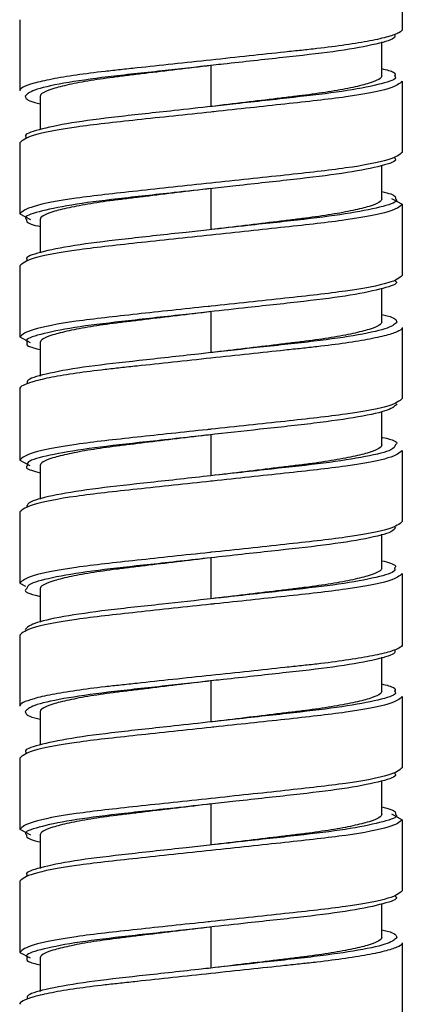
# Model space of a CAD drawing. Units: millimetres. Extents: x -130 to 130, y -270 to 1013.
# Drawn here: x -7 to 7, y -128 to -92 of the extents above; entities that cross this region are included whole.
import ezdxf

# ---------------------------------------------------------------- set-up
doc = ezdxf.new("R2010")
doc.units = ezdxf.units.MM

msp = doc.modelspace()

# ---------------------------------------------------------------- linework, layer by layer
at = {"color": 7, "linetype": 'Continuous', "lineweight": 25}
for p, q in [((7, -89.687), (7, -92.287)), ((-7, -91.937), (-7, -94.537)), ((6.25, -93.987), (6.25, -92.75)), ((0, -93.612), (0, -95.112)), ((7, -94.187), (7, -96.787)), ((-6.25, -94.737), (-6.25, -95.954)), ((-7, -96.437), (-7, -99.037)), ((6.25, -98.487), (6.25, -97.257)), ((0, -98.112), (0, -99.612)), ((6.602, -98.479), (7, -98.687)), ((7, -98.687), (7, -101.287)), ((-7, -99.037), (-6.602, -99.246)), ((-6.25, -99.237), (-6.25, -100.467)), ((-7, -100.937), (-7, -103.537)), ((6.25, -102.987), (6.25, -101.771)), ((0, -102.612), (0, -104.112)), ((7, -103.187), (7, -105.787)), ((-7, -103.537), (-6.619, -103.737)), ((-6.25, -103.737), (-6.25, -104.974)), ((-7, -105.437), (-7, -108.037)), ((6.25, -107.487), (6.25, -106.259)), ((0, -107.112), (0, -108.612)), ((7, -107.687), (7, -110.287)), ((-7, -108.037), (-6.623, -108.235)), ((-6.25, -108.237), (-6.25, -109.473)), ((-7, -109.937), (-7, -112.537)), ((6.25, -111.987), (6.25, -110.752)), ((0, -111.612), (0, -113.112)), ((7, -112.187), (7, -114.787)), ((-7, -112.537), (-6.783, -112.651)), ((-6.25, -112.737), (-6.25, -113.965)), ((-7, -114.437), (-7, -117.037)), ((6.25, -116.487), (6.25, -115.25)), ((0, -116.112), (0, -117.612)), ((7, -116.687), (7, -119.287)), ((-6.25, -117.237), (-6.25, -118.454)), ((-7, -118.937), (-7, -121.537)), ((6.25, -120.987), (6.25, -119.757)), ((0, -120.612), (0, -122.112)), ((6.602, -120.979), (7, -121.187)), ((7, -121.187), (7, -123.787)), ((-7, -121.537), (-6.602, -121.746)), ((-6.25, -121.737), (-6.25, -122.967)), ((-7, -123.437), (-7, -126.037)), ((6.25, -125.487), (6.25, -124.271)), ((0, -125.112), (0, -126.612)), ((7, -125.687), (7, -128.287)), ((-7, -126.037), (-6.619, -126.237)), ((-6.25, -126.237), (-6.25, -127.474))]:
    msp.add_line(p, q, dxfattribs=at)
for points, knots in [([(7, -92.287), (7, -92.328), (6.959, -92.372), (6.785, -92.464), (6.652, -92.513), (6.297, -92.612), (6.075, -92.662), (5.554, -92.762), (5.254, -92.812), (4.6, -92.907), (4.245, -92.953), (3.69, -93.017), (3.502, -93.037), (3.114, -93.079), (2.912, -93.1), (2.289, -93.167), (1.848, -93.214), (0.938, -93.312), (0.469, -93.362), (0, -93.412)], [0, 0, 0, 0, 0.125, 0.125, 0.25, 0.25, 0.375, 0.375, 0.5, 0.5, 0.625, 0.625, 0.6875, 0.6875, 0.75, 0.75, 0.875, 0.875, 1, 1, 1, 1]), ([(6.718, -92.486), (6.726, -92.529), (6.749, -92.646), (5.979, -92.862), (4.567, -93.11), (2.651, -93.32), (1.075, -93.494), (0.215, -93.588), (0.096, -93.602)], [0, 0, 0, 0, 0.124787, 0.3375312, 0.5502754, 0.7544739, 0.9658017, 1, 1, 1, 1]), ([(0, -93.612), (-0.419, -93.662), (-0.837, -93.713), (-1.65, -93.81), (-2.043, -93.857), (-2.6, -93.924), (-2.78, -93.946), (-3.127, -93.988), (-3.294, -94.008), (-3.79, -94.072), (-4.107, -94.117), (-4.691, -94.212), (-4.959, -94.262), (-5.424, -94.362), (-5.623, -94.413), (-5.939, -94.512), (-6.058, -94.56), (-6.213, -94.653), (-6.25, -94.697), (-6.25, -94.737)], [0, 0, 0, 0, 0.125, 0.125, 0.25, 0.25, 0.3125, 0.3125, 0.375, 0.375, 0.5, 0.5, 0.625, 0.625, 0.75, 0.75, 0.875, 0.875, 1, 1, 1, 1]), ([(6.25, -93.724), (6.423, -93.769), (6.783, -93.863), (6.74, -93.946), (6.718, -93.989)], [0, 0, 0, 0, 0.479759, 1, 1, 1, 1]), ([(6.25, -93.987), (6.25, -94.028), (6.213, -94.072), (6.058, -94.164), (5.939, -94.213), (5.623, -94.312), (5.424, -94.362), (4.959, -94.462), (4.691, -94.512), (4.107, -94.607), (3.79, -94.653), (3.294, -94.717), (3.127, -94.737), (2.78, -94.779), (2.6, -94.8), (2.043, -94.867), (1.65, -94.914), (0.837, -95.012), (0.419, -95.062), (0, -95.112)], [0, 0, 0, 0, 0.125, 0.125, 0.25, 0.25, 0.375, 0.375, 0.5, 0.5, 0.625, 0.625, 0.6875, 0.6875, 0.75, 0.75, 0.875, 0.875, 1, 1, 1, 1]), ([(-6.8, -94.737), (-6.777, -94.81), (-6.75, -94.898), (-6.319, -94.994), (-6.25, -95.009)], [0, 0, 0, 0, 0.838984, 1, 1, 1, 1]), ([(0.108, -95.301), (0.072, -95.305), (-0.865, -95.405), (-2.76, -95.607), (-5.066, -95.859), (-6.686, -96.166), (-6.896, -96.348), (-7, -96.437)], [0, 0, 0, 0, 0.009981, 0.25999, 0.502089, 0.754323, 1, 1, 1, 1]), ([(0.054, -95.106), (-0.418, -95.159), (-1.625, -95.292), (-3.457, -95.487), (-5.214, -95.711), (-6.359, -95.964), (-6.868, -96.136), (-6.762, -96.225), (-6.744, -96.24)], [0, 0, 0, 0, 0.131665, 0.336223, 0.54078, 0.752238, 0.959045, 1, 1, 1, 1]), ([(7, -96.787), (6.896, -96.877), (6.686, -97.059), (5.066, -97.365), (2.761, -97.618), (0.898, -97.816), (-0.006, -97.913), (-0.009, -97.913)], [0, 0, 0, 0, 0.247939, 0.502495, 0.746823, 0.999134, 1, 1, 1, 1]), ([(6.717, -96.985), (6.738, -97.014), (6.813, -97.116), (6.184, -97.311), (4.901, -97.562), (3.06, -97.777), (1.363, -97.962), (0.339, -98.075), (0.054, -98.106)], [0, 0, 0, 0, 0.082856, 0.29341, 0.506326, 0.710774, 0.919476, 1, 1, 1, 1]), ([(0, -98.112), (-0.419, -98.162), (-0.837, -98.213), (-1.65, -98.31), (-2.043, -98.357), (-2.6, -98.424), (-2.78, -98.446), (-3.127, -98.488), (-3.294, -98.508), (-3.79, -98.572), (-4.107, -98.617), (-4.691, -98.712), (-4.959, -98.762), (-5.424, -98.862), (-5.623, -98.913), (-5.939, -99.012), (-6.058, -99.06), (-6.213, -99.153), (-6.25, -99.197), (-6.25, -99.237)], [0, 0, 0, 0, 0.125, 0.125, 0.25, 0.25, 0.3125, 0.3125, 0.375, 0.375, 0.5, 0.5, 0.625, 0.625, 0.75, 0.75, 0.875, 0.875, 1, 1, 1, 1]), ([(6.25, -98.223), (6.372, -98.252), (6.764, -98.347), (6.755, -98.431), (6.748, -98.489)], [0, 0, 0, 0, 0.309646, 1, 1, 1, 1]), ([(6.25, -98.487), (6.25, -98.528), (6.213, -98.572), (6.058, -98.664), (5.939, -98.713), (5.623, -98.812), (5.424, -98.862), (4.959, -98.962), (4.691, -99.012), (4.107, -99.107), (3.79, -99.153), (3.294, -99.217), (3.127, -99.237), (2.78, -99.279), (2.6, -99.3), (2.043, -99.367), (1.65, -99.414), (0.837, -99.512), (0.419, -99.562), (0, -99.612)], [0, 0, 0, 0, 0.125, 0.125, 0.25, 0.25, 0.375, 0.375, 0.5, 0.5, 0.625, 0.625, 0.6875, 0.6875, 0.75, 0.75, 0.875, 0.875, 1, 1, 1, 1]), ([(-6.748, -99.236), (-6.755, -99.294), (-6.764, -99.378), (-6.372, -99.473), (-6.25, -99.502)], [0, 0, 0, 0, 0.690354, 1, 1, 1, 1]), ([(-0.054, -99.618), (-0.339, -99.65), (-1.363, -99.763), (-3.06, -99.947), (-4.901, -100.162), (-6.184, -100.413), (-6.813, -100.608), (-6.738, -100.711), (-6.717, -100.74)], [0, 0, 0, 0, 0.080524, 0.289226, 0.493674, 0.70659, 0.917144, 1, 1, 1, 1]), ([(0.009, -99.811), (0.006, -99.812), (-0.898, -99.908), (-2.761, -100.107), (-5.066, -100.359), (-6.686, -100.666), (-6.896, -100.848), (-7, -100.937)], [0, 0, 0, 0, 0.0008661, 0.2531774, 0.4975054, 0.7520614, 1, 1, 1, 1]), ([(7, -101.287), (6.896, -101.377), (6.686, -101.559), (5.066, -101.865), (2.76, -102.118), (0.865, -102.32), (-0.072, -102.42), (-0.108, -102.424)], [0, 0, 0, 0, 0.245677, 0.497911, 0.74001, 0.990019, 1, 1, 1, 1]), ([(6.744, -101.485), (6.762, -101.499), (6.868, -101.588), (6.359, -101.761), (5.214, -102.013), (3.457, -102.237), (1.625, -102.432), (0.418, -102.566), (-0.054, -102.618)], [0, 0, 0, 0, 0.040955, 0.247762, 0.45922, 0.663777, 0.868335, 1, 1, 1, 1]), ([(0, -102.612), (-0.419, -102.662), (-0.837, -102.713), (-1.65, -102.81), (-2.043, -102.857), (-2.6, -102.924), (-2.78, -102.946), (-3.127, -102.988), (-3.294, -103.008), (-3.79, -103.072), (-4.107, -103.117), (-4.691, -103.212), (-4.959, -103.262), (-5.424, -103.362), (-5.623, -103.413), (-5.939, -103.512), (-6.058, -103.56), (-6.213, -103.653), (-6.25, -103.697), (-6.25, -103.737)], [0, 0, 0, 0, 0.125, 0.125, 0.25, 0.25, 0.3125, 0.3125, 0.375, 0.375, 0.5, 0.5, 0.625, 0.625, 0.75, 0.75, 0.875, 0.875, 1, 1, 1, 1]), ([(6.25, -102.715), (6.319, -102.731), (6.75, -102.827), (6.777, -102.914), (6.8, -102.987)], [0, 0, 0, 0, 0.161016, 1, 1, 1, 1]), ([(6.25, -102.987), (6.25, -103.028), (6.213, -103.072), (6.058, -103.164), (5.939, -103.213), (5.623, -103.312), (5.424, -103.362), (4.959, -103.462), (4.691, -103.512), (4.107, -103.607), (3.79, -103.653), (3.294, -103.717), (3.127, -103.737), (2.78, -103.779), (2.6, -103.8), (2.043, -103.867), (1.65, -103.914), (0.837, -104.012), (0.419, -104.062), (0, -104.112)], [0, 0, 0, 0, 0.125, 0.125, 0.25, 0.25, 0.375, 0.375, 0.5, 0.5, 0.625, 0.625, 0.6875, 0.6875, 0.75, 0.75, 0.875, 0.875, 1, 1, 1, 1]), ([(-6.718, -103.736), (-6.74, -103.779), (-6.783, -103.862), (-6.423, -103.955), (-6.25, -104)], [0, 0, 0, 0, 0.5202408, 1, 1, 1, 1]), ([(0, -104.312), (-0.469, -104.362), (-0.938, -104.413), (-1.848, -104.51), (-2.289, -104.557), (-2.912, -104.624), (-3.114, -104.646), (-3.502, -104.688), (-3.69, -104.708), (-4.245, -104.772), (-4.6, -104.817), (-5.254, -104.912), (-5.554, -104.962), (-6.075, -105.062), (-6.297, -105.113), (-6.652, -105.212), (-6.785, -105.26), (-6.959, -105.353), (-7, -105.397), (-7, -105.437)], [0, 0, 0, 0, 0.125, 0.125, 0.25, 0.25, 0.3125, 0.3125, 0.375, 0.375, 0.5, 0.5, 0.625, 0.625, 0.75, 0.75, 0.875, 0.875, 1, 1, 1, 1]), ([(-0.096, -104.123), (-0.215, -104.136), (-1.075, -104.231), (-2.651, -104.405), (-4.567, -104.615), (-5.979, -104.862), (-6.749, -105.078), (-6.726, -105.195), (-6.718, -105.239)], [0, 0, 0, 0, 0.034198, 0.245526, 0.449725, 0.662469, 0.875213, 1, 1, 1, 1]), ([(7, -105.787), (6.896, -105.877), (6.686, -106.059), (5.066, -106.365), (2.76, -106.618), (0.852, -106.821), (-0.097, -106.923), (-0.146, -106.928)], [0, 0, 0, 0, 0.244816, 0.496166, 0.737417, 0.98655, 1, 1, 1, 1]), ([(6.8, -105.987), (6.731, -106.061), (6.59, -106.211), (5.483, -106.463), (3.845, -106.697), (1.904, -106.9), (0.541, -107.052), (-0.096, -107.123)], [0, 0, 0, 0, 0.20402, 0.414923, 0.621186, 0.823246, 1, 1, 1, 1]), ([(0, -107.112), (-0.419, -107.162), (-0.837, -107.213), (-1.65, -107.31), (-2.043, -107.357), (-2.6, -107.424), (-2.78, -107.446), (-3.127, -107.488), (-3.294, -107.508), (-3.79, -107.572), (-4.107, -107.617), (-4.691, -107.712), (-4.959, -107.762), (-5.424, -107.862), (-5.623, -107.913), (-5.939, -108.012), (-6.058, -108.06), (-6.213, -108.153), (-6.25, -108.197), (-6.25, -108.237)], [0, 0, 0, 0, 0.125, 0.125, 0.25, 0.25, 0.3125, 0.3125, 0.375, 0.375, 0.5, 0.5, 0.625, 0.625, 0.75, 0.75, 0.875, 0.875, 1, 1, 1, 1]), ([(6.25, -107.204), (6.263, -107.207), (6.669, -107.291), (6.862, -107.386), (6.761, -107.475), (6.744, -107.49)], [0, 0, 0, 0, 0.0276636, 0.839274, 1, 1, 1, 1]), ([(6.25, -107.487), (6.25, -107.528), (6.213, -107.572), (6.058, -107.664), (5.939, -107.713), (5.623, -107.812), (5.424, -107.862), (4.959, -107.962), (4.691, -108.012), (4.107, -108.107), (3.79, -108.153), (3.294, -108.217), (3.127, -108.237), (2.78, -108.279), (2.6, -108.3), (2.043, -108.367), (1.65, -108.414), (0.837, -108.512), (0.419, -108.562), (0, -108.612)], [0, 0, 0, 0, 0.125, 0.125, 0.25, 0.25, 0.375, 0.375, 0.5, 0.5, 0.625, 0.625, 0.6875, 0.6875, 0.75, 0.75, 0.875, 0.875, 1, 1, 1, 1]), ([(-6.717, -108.235), (-6.742, -108.264), (-6.817, -108.349), (-6.476, -108.444), (-6.25, -108.507)], [0, 0, 0, 0, 0.33779, 1, 1, 1, 1]), ([(0, -108.612), (-0.752, -108.696), (-2.225, -108.859), (-4.215, -109.07), (-5.744, -109.312), (-6.677, -109.547), (-6.726, -109.68), (-6.748, -109.739)], [0, 0, 0, 0, 0.210747, 0.413029, 0.622373, 0.834066, 1, 1, 1, 1]), ([(0.059, -108.806), (0.039, -108.808), (-0.882, -108.907), (-2.761, -109.107), (-5.066, -109.359), (-6.686, -109.666), (-6.896, -109.848), (-7, -109.937)], [0, 0, 0, 0, 0.0054408, 0.2565968, 0.4998061, 0.7531966, 1, 1, 1, 1]), ([(7, -110.287), (6.896, -110.377), (6.686, -110.559), (5.066, -110.865), (2.761, -111.118), (0.882, -111.318), (-0.039, -111.416), (-0.059, -111.419)], [0, 0, 0, 0, 0.246803, 0.500194, 0.743403, 0.994559, 1, 1, 1, 1]), ([(6.748, -110.486), (6.726, -110.544), (6.677, -110.677), (5.744, -110.913), (4.215, -111.154), (2.225, -111.365), (0.752, -111.529), (0, -111.612)], [0, 0, 0, 0, 0.165934, 0.377627, 0.586971, 0.789253, 1, 1, 1, 1]), ([(0, -111.612), (-0.419, -111.662), (-0.837, -111.713), (-1.65, -111.81), (-2.043, -111.857), (-2.6, -111.924), (-2.78, -111.946), (-3.127, -111.988), (-3.294, -112.008), (-3.79, -112.072), (-4.107, -112.117), (-4.691, -112.212), (-4.959, -112.262), (-5.424, -112.362), (-5.623, -112.413), (-5.939, -112.512), (-6.058, -112.56), (-6.213, -112.653), (-6.25, -112.697), (-6.25, -112.737)], [0, 0, 0, 0, 0.125, 0.125, 0.25, 0.25, 0.3125, 0.3125, 0.375, 0.375, 0.5, 0.5, 0.625, 0.625, 0.75, 0.75, 0.875, 0.875, 1, 1, 1, 1]), ([(6.25, -111.717), (6.476, -111.78), (6.817, -111.875), (6.742, -111.961), (6.717, -111.99)], [0, 0, 0, 0, 0.66221, 1, 1, 1, 1]), ([(6.25, -111.987), (6.25, -112.028), (6.213, -112.072), (6.058, -112.164), (5.939, -112.213), (5.623, -112.312), (5.424, -112.362), (4.959, -112.462), (4.691, -112.512), (4.107, -112.607), (3.79, -112.653), (3.294, -112.717), (3.127, -112.737), (2.78, -112.779), (2.6, -112.8), (2.043, -112.867), (1.65, -112.914), (0.837, -113.012), (0.419, -113.062), (0, -113.112)], [0, 0, 0, 0, 0.125, 0.125, 0.25, 0.25, 0.375, 0.375, 0.5, 0.5, 0.625, 0.625, 0.6875, 0.6875, 0.75, 0.75, 0.875, 0.875, 1, 1, 1, 1]), ([(-6.744, -112.735), (-6.761, -112.749), (-6.862, -112.838), (-6.669, -112.934), (-6.263, -113.018), (-6.25, -113.021)], [0, 0, 0, 0, 0.160726, 0.972336, 1, 1, 1, 1]), ([(0.146, -113.297), (0.097, -113.302), (-0.852, -113.404), (-2.76, -113.607), (-5.066, -113.859), (-6.686, -114.166), (-6.896, -114.348), (-7, -114.437)], [0, 0, 0, 0, 0.0134497, 0.2625833, 0.503834, 0.7551841, 1, 1, 1, 1]), ([(0.096, -113.102), (-0.541, -113.172), (-1.904, -113.324), (-3.845, -113.527), (-5.483, -113.761), (-6.59, -114.013), (-6.731, -114.163), (-6.8, -114.237)], [0, 0, 0, 0, 0.176754, 0.378814, 0.585077, 0.79598, 1, 1, 1, 1]), ([(7, -114.787), (7, -114.828), (6.959, -114.872), (6.785, -114.964), (6.652, -115.013), (6.297, -115.112), (6.075, -115.162), (5.554, -115.262), (5.254, -115.312), (4.6, -115.407), (4.245, -115.453), (3.69, -115.517), (3.502, -115.537), (3.114, -115.579), (2.912, -115.6), (2.289, -115.667), (1.848, -115.714), (0.938, -115.812), (0.469, -115.862), (0, -115.912)], [0, 0, 0, 0, 0.125, 0.125, 0.25, 0.25, 0.375, 0.375, 0.5, 0.5, 0.625, 0.625, 0.6875, 0.6875, 0.75, 0.75, 0.875, 0.875, 1, 1, 1, 1]), ([(6.718, -114.986), (6.726, -115.029), (6.749, -115.146), (5.979, -115.362), (4.567, -115.61), (2.651, -115.82), (1.075, -115.994), (0.215, -116.088), (0.096, -116.102)], [0, 0, 0, 0, 0.124787, 0.337531, 0.550275, 0.754474, 0.965802, 1, 1, 1, 1]), ([(0, -116.112), (-0.419, -116.162), (-0.837, -116.213), (-1.65, -116.31), (-2.043, -116.357), (-2.6, -116.424), (-2.78, -116.446), (-3.127, -116.488), (-3.294, -116.508), (-3.79, -116.572), (-4.107, -116.617), (-4.691, -116.712), (-4.959, -116.762), (-5.424, -116.862), (-5.623, -116.913), (-5.939, -117.012), (-6.058, -117.06), (-6.213, -117.153), (-6.25, -117.197), (-6.25, -117.237)], [0, 0, 0, 0, 0.125, 0.125, 0.25, 0.25, 0.3125, 0.3125, 0.375, 0.375, 0.5, 0.5, 0.625, 0.625, 0.75, 0.75, 0.875, 0.875, 1, 1, 1, 1]), ([(6.25, -116.224), (6.423, -116.269), (6.783, -116.363), (6.74, -116.446), (6.718, -116.489)], [0, 0, 0, 0, 0.4797592, 1, 1, 1, 1]), ([(6.25, -116.487), (6.25, -116.528), (6.213, -116.572), (6.058, -116.664), (5.939, -116.713), (5.623, -116.812), (5.424, -116.862), (4.959, -116.962), (4.691, -117.012), (4.107, -117.107), (3.79, -117.153), (3.294, -117.217), (3.127, -117.237), (2.78, -117.279), (2.6, -117.3), (2.043, -117.367), (1.65, -117.414), (0.837, -117.512), (0.419, -117.562), (0, -117.612)], [0, 0, 0, 0, 0.125, 0.125, 0.25, 0.25, 0.375, 0.375, 0.5, 0.5, 0.625, 0.625, 0.6875, 0.6875, 0.75, 0.75, 0.875, 0.875, 1, 1, 1, 1]), ([(-6.8, -117.237), (-6.777, -117.31), (-6.75, -117.398), (-6.319, -117.494), (-6.25, -117.509)], [0, 0, 0, 0, 0.838984, 1, 1, 1, 1]), ([(0.054, -117.606), (-0.418, -117.659), (-1.625, -117.792), (-3.457, -117.987), (-5.214, -118.211), (-6.359, -118.464), (-6.868, -118.636), (-6.762, -118.725), (-6.744, -118.74)], [0, 0, 0, 0, 0.131665, 0.336223, 0.54078, 0.752238, 0.959045, 1, 1, 1, 1]), ([(0.108, -117.801), (0.072, -117.805), (-0.865, -117.905), (-2.76, -118.107), (-5.066, -118.359), (-6.686, -118.666), (-6.896, -118.848), (-7, -118.937)], [0, 0, 0, 0, 0.009981, 0.25999, 0.502089, 0.754323, 1, 1, 1, 1]), ([(7, -119.287), (6.896, -119.377), (6.686, -119.559), (5.066, -119.865), (2.761, -120.118), (0.898, -120.316), (-0.006, -120.413), (-0.009, -120.413)], [0, 0, 0, 0, 0.247939, 0.502495, 0.746823, 0.999134, 1, 1, 1, 1]), ([(6.717, -119.485), (6.738, -119.514), (6.813, -119.616), (6.184, -119.811), (4.901, -120.062), (3.06, -120.277), (1.363, -120.462), (0.339, -120.575), (0.054, -120.606)], [0, 0, 0, 0, 0.082856, 0.29341, 0.506326, 0.710774, 0.919476, 1, 1, 1, 1]), ([(0, -120.612), (-0.419, -120.662), (-0.837, -120.713), (-1.65, -120.81), (-2.043, -120.857), (-2.6, -120.924), (-2.78, -120.946), (-3.127, -120.988), (-3.294, -121.008), (-3.79, -121.072), (-4.107, -121.117), (-4.691, -121.212), (-4.959, -121.262), (-5.424, -121.362), (-5.623, -121.413), (-5.939, -121.512), (-6.058, -121.56), (-6.213, -121.653), (-6.25, -121.697), (-6.25, -121.737)], [0, 0, 0, 0, 0.125, 0.125, 0.25, 0.25, 0.3125, 0.3125, 0.375, 0.375, 0.5, 0.5, 0.625, 0.625, 0.75, 0.75, 0.875, 0.875, 1, 1, 1, 1]), ([(6.25, -120.723), (6.372, -120.752), (6.764, -120.847), (6.755, -120.931), (6.748, -120.989)], [0, 0, 0, 0, 0.309646, 1, 1, 1, 1]), ([(6.25, -120.987), (6.25, -121.028), (6.213, -121.072), (6.058, -121.164), (5.939, -121.213), (5.623, -121.312), (5.424, -121.362), (4.959, -121.462), (4.691, -121.512), (4.107, -121.607), (3.79, -121.653), (3.294, -121.717), (3.127, -121.737), (2.78, -121.779), (2.6, -121.8), (2.043, -121.867), (1.65, -121.914), (0.837, -122.012), (0.419, -122.062), (0, -122.112)], [0, 0, 0, 0, 0.125, 0.125, 0.25, 0.25, 0.375, 0.375, 0.5, 0.5, 0.625, 0.625, 0.6875, 0.6875, 0.75, 0.75, 0.875, 0.875, 1, 1, 1, 1]), ([(-6.748, -121.736), (-6.755, -121.794), (-6.764, -121.878), (-6.372, -121.973), (-6.25, -122.002)], [0, 0, 0, 0, 0.690354, 1, 1, 1, 1]), ([(0.009, -122.311), (0.006, -122.312), (-0.898, -122.408), (-2.761, -122.607), (-5.066, -122.859), (-6.686, -123.166), (-6.896, -123.348), (-7, -123.437)], [0, 0, 0, 0, 0.000866, 0.253177, 0.497505, 0.752061, 1, 1, 1, 1]), ([(-0.054, -122.118), (-0.339, -122.15), (-1.363, -122.263), (-3.06, -122.447), (-4.901, -122.662), (-6.184, -122.913), (-6.813, -123.108), (-6.738, -123.211), (-6.717, -123.24)], [0, 0, 0, 0, 0.080524, 0.289226, 0.493674, 0.70659, 0.917144, 1, 1, 1, 1]), ([(7, -123.787), (6.896, -123.877), (6.686, -124.059), (5.066, -124.365), (2.76, -124.618), (0.865, -124.82), (-0.072, -124.92), (-0.108, -124.924)], [0, 0, 0, 0, 0.245677, 0.497911, 0.74001, 0.990019, 1, 1, 1, 1]), ([(6.744, -123.985), (6.762, -123.999), (6.868, -124.088), (6.359, -124.261), (5.214, -124.513), (3.457, -124.737), (1.625, -124.932), (0.418, -125.066), (-0.054, -125.118)], [0, 0, 0, 0, 0.040955, 0.247762, 0.45922, 0.663777, 0.868335, 1, 1, 1, 1]), ([(0, -125.112), (-0.419, -125.162), (-0.837, -125.213), (-1.65, -125.31), (-2.043, -125.357), (-2.6, -125.424), (-2.78, -125.446), (-3.127, -125.488), (-3.294, -125.508), (-3.79, -125.572), (-4.107, -125.617), (-4.691, -125.712), (-4.959, -125.762), (-5.424, -125.862), (-5.623, -125.913), (-5.939, -126.012), (-6.058, -126.06), (-6.213, -126.153), (-6.25, -126.197), (-6.25, -126.237)], [0, 0, 0, 0, 0.125, 0.125, 0.25, 0.25, 0.3125, 0.3125, 0.375, 0.375, 0.5, 0.5, 0.625, 0.625, 0.75, 0.75, 0.875, 0.875, 1, 1, 1, 1]), ([(6.25, -125.215), (6.319, -125.231), (6.75, -125.327), (6.777, -125.414), (6.8, -125.487)], [0, 0, 0, 0, 0.161016, 1, 1, 1, 1]), ([(6.25, -125.487), (6.25, -125.528), (6.213, -125.572), (6.058, -125.664), (5.939, -125.713), (5.623, -125.812), (5.424, -125.862), (4.959, -125.962), (4.691, -126.012), (4.107, -126.107), (3.79, -126.153), (3.294, -126.217), (3.127, -126.237), (2.78, -126.279), (2.6, -126.3), (2.043, -126.367), (1.65, -126.414), (0.837, -126.512), (0.419, -126.562), (0, -126.612)], [0, 0, 0, 0, 0.125, 0.125, 0.25, 0.25, 0.375, 0.375, 0.5, 0.5, 0.625, 0.625, 0.6875, 0.6875, 0.75, 0.75, 0.875, 0.875, 1, 1, 1, 1]), ([(-6.718, -126.236), (-6.74, -126.279), (-6.783, -126.362), (-6.423, -126.455), (-6.25, -126.5)], [0, 0, 0, 0, 0.520241, 1, 1, 1, 1]), ([(-0.096, -126.623), (-0.215, -126.636), (-1.075, -126.731), (-2.651, -126.905), (-4.567, -127.115), (-5.979, -127.362), (-6.749, -127.578), (-6.726, -127.695), (-6.718, -127.739)], [0, 0, 0, 0, 0.034198, 0.245526, 0.449725, 0.662469, 0.875213, 1, 1, 1, 1]), ([(0, -126.812), (-0.469, -126.862), (-0.938, -126.913), (-1.848, -127.01), (-2.289, -127.057), (-2.912, -127.124), (-3.114, -127.146), (-3.502, -127.188), (-3.69, -127.208), (-4.245, -127.272), (-4.6, -127.317), (-5.254, -127.412), (-5.554, -127.462), (-6.075, -127.562), (-6.297, -127.613), (-6.652, -127.712), (-6.785, -127.76), (-6.959, -127.853), (-7, -127.897), (-7, -127.937)], [0, 0, 0, 0, 0.125, 0.125, 0.25, 0.25, 0.3125, 0.3125, 0.375, 0.375, 0.5, 0.5, 0.625, 0.625, 0.75, 0.75, 0.875, 0.875, 1, 1, 1, 1])]:
    msp.add_open_spline(points, degree=3, knots=knots, dxfattribs=at)
at = {"color": 8, "linetype": 'Continuous', "lineweight": 25}
for points, knots in [([(0, -93.412), (-0.469, -93.462), (-0.938, -93.513), (-1.848, -93.61), (-2.289, -93.657), (-2.912, -93.724), (-3.114, -93.746), (-3.502, -93.788), (-3.69, -93.808), (-4.245, -93.872), (-4.6, -93.917), (-5.254, -94.012), (-5.554, -94.062), (-6.075, -94.162), (-6.297, -94.213), (-6.652, -94.312), (-6.785, -94.36), (-6.959, -94.453), (-7, -94.497), (-7, -94.537)], [0, 0, 0, 0, 0.125, 0.125, 0.25, 0.25, 0.3125, 0.3125, 0.375, 0.375, 0.5, 0.5, 0.625, 0.625, 0.75, 0.75, 0.875, 0.875, 1, 1, 1, 1]), ([(0.096, -93.602), (-0.541, -93.672), (-1.904, -93.824), (-3.845, -94.027), (-5.483, -94.261), (-6.59, -94.513), (-6.731, -94.663), (-6.8, -94.737)], [0, 0, 0, 0, 0.176754, 0.378814, 0.585077, 0.79598, 1, 1, 1, 1]), ([(6.718, -93.989), (6.738, -94.016), (6.811, -94.118), (6.183, -94.311), (4.901, -94.562), (3.06, -94.777), (1.363, -94.962), (0.339, -95.075), (0.054, -95.106)], [0, 0, 0, 0, 0.079417, 0.29076, 0.504475, 0.70969, 0.919174, 1, 1, 1, 1]), ([(7, -94.187), (6.896, -94.277), (6.686, -94.459), (5.069, -94.765), (2.782, -95.015), (0.997, -95.206), (0.108, -95.301)], [0, 0, 0, 0, 0.2506807, 0.508052, 0.7550821, 1, 1, 1, 1]), ([(-0.009, -97.913), (-0.932, -98.012), (-2.753, -98.206), (-5.069, -98.46), (-6.686, -98.766), (-6.896, -98.948), (-7, -99.037)], [0, 0, 0, 0, 0.251881, 0.496633, 0.751631, 1, 1, 1, 1]), ([(0.054, -98.106), (-0.418, -98.159), (-1.625, -98.292), (-3.457, -98.487), (-5.215, -98.711), (-6.358, -98.964), (-6.867, -99.135), (-6.764, -99.222), (-6.748, -99.236)], [0, 0, 0, 0, 0.132159, 0.337485, 0.542811, 0.755063, 0.962646, 1, 1, 1, 1]), ([(6.748, -98.489), (6.764, -98.502), (6.867, -98.59), (6.358, -98.761), (5.215, -99.013), (3.457, -99.237), (1.625, -99.432), (0.418, -99.566), (-0.054, -99.618)], [0, 0, 0, 0, 0.037354, 0.244937, 0.457189, 0.662515, 0.867841, 1, 1, 1, 1]), ([(7, -98.687), (6.896, -98.777), (6.686, -98.959), (5.069, -99.265), (2.753, -99.518), (0.932, -99.713), (0.009, -99.811)], [0, 0, 0, 0, 0.248369, 0.503367, 0.748119, 1, 1, 1, 1]), ([(-0.108, -102.424), (-0.997, -102.519), (-2.782, -102.709), (-5.069, -102.96), (-6.686, -103.266), (-6.896, -103.448), (-7, -103.537)], [0, 0, 0, 0, 0.244918, 0.491948, 0.749319, 1, 1, 1, 1]), ([(-0.054, -102.618), (-0.339, -102.65), (-1.363, -102.763), (-3.06, -102.947), (-4.901, -103.162), (-6.183, -103.413), (-6.811, -103.607), (-6.738, -103.708), (-6.718, -103.736)], [0, 0, 0, 0, 0.080826, 0.29031, 0.495525, 0.70924, 0.920583, 1, 1, 1, 1]), ([(6.8, -102.987), (6.731, -103.061), (6.59, -103.211), (5.483, -103.463), (3.845, -103.697), (1.904, -103.9), (0.541, -104.052), (-0.096, -104.123)], [0, 0, 0, 0, 0.20402, 0.414923, 0.621186, 0.823246, 1, 1, 1, 1]), ([(7, -103.187), (7, -103.228), (6.959, -103.272), (6.785, -103.364), (6.652, -103.413), (6.297, -103.512), (6.075, -103.562), (5.554, -103.662), (5.254, -103.712), (4.6, -103.807), (4.245, -103.853), (3.69, -103.917), (3.502, -103.937), (3.114, -103.979), (2.912, -104), (2.289, -104.067), (1.848, -104.114), (0.938, -104.212), (0.469, -104.262), (0, -104.312)], [0, 0, 0, 0, 0.125, 0.125, 0.25, 0.25, 0.375, 0.375, 0.5, 0.5, 0.625, 0.625, 0.6875, 0.6875, 0.75, 0.75, 0.875, 0.875, 1, 1, 1, 1]), ([(-0.146, -106.928), (-1.022, -107.021), (-2.794, -107.211), (-5.069, -107.46), (-6.686, -107.766), (-6.896, -107.948), (-7, -108.037)], [0, 0, 0, 0, 0.242199, 0.490118, 0.748417, 1, 1, 1, 1]), ([(-0.096, -107.123), (-0.215, -107.136), (-1.075, -107.231), (-2.651, -107.405), (-4.567, -107.615), (-5.978, -107.862), (-6.746, -108.077), (-6.724, -108.193), (-6.717, -108.235)], [0, 0, 0, 0, 0.034327, 0.2464502, 0.4514171, 0.664962, 0.8785069, 1, 1, 1, 1]), ([(6.744, -107.49), (6.722, -107.547), (6.672, -107.679), (5.744, -107.913), (4.215, -108.154), (2.225, -108.365), (0.752, -108.529), (0, -108.612)], [0, 0, 0, 0, 0.162792, 0.375283, 0.585415, 0.788459, 1, 1, 1, 1]), ([(7, -107.687), (6.896, -107.777), (6.686, -107.959), (5.069, -108.265), (2.768, -108.517), (0.965, -108.709), (0.059, -108.806)], [0, 0, 0, 0, 0.249519, 0.505697, 0.751582, 1, 1, 1, 1]), ([(-0.059, -111.419), (-0.965, -111.515), (-2.768, -111.708), (-5.069, -111.96), (-6.686, -112.266), (-6.896, -112.448), (-7, -112.537)], [0, 0, 0, 0, 0.248418, 0.494303, 0.750481, 1, 1, 1, 1]), ([(0, -111.612), (-0.752, -111.696), (-2.225, -111.859), (-4.215, -112.07), (-5.744, -112.312), (-6.672, -112.546), (-6.722, -112.677), (-6.744, -112.735)], [0, 0, 0, 0, 0.211541, 0.414585, 0.624717, 0.837208, 1, 1, 1, 1]), ([(6.717, -111.99), (6.724, -112.032), (6.746, -112.148), (5.978, -112.362), (4.567, -112.61), (2.651, -112.82), (1.075, -112.994), (0.215, -113.088), (0.096, -113.102)], [0, 0, 0, 0, 0.121493, 0.335038, 0.548583, 0.75355, 0.965673, 1, 1, 1, 1]), ([(7, -112.187), (6.896, -112.277), (6.686, -112.459), (5.069, -112.765), (2.794, -113.014), (1.022, -113.203), (0.146, -113.297)], [0, 0, 0, 0, 0.251583, 0.509882, 0.757801, 1, 1, 1, 1]), ([(0, -115.912), (-0.469, -115.962), (-0.938, -116.013), (-1.848, -116.11), (-2.289, -116.157), (-2.912, -116.224), (-3.114, -116.246), (-3.502, -116.288), (-3.69, -116.308), (-4.245, -116.372), (-4.6, -116.417), (-5.254, -116.512), (-5.554, -116.562), (-6.075, -116.662), (-6.297, -116.713), (-6.652, -116.812), (-6.785, -116.86), (-6.959, -116.953), (-7, -116.997), (-7, -117.037)], [0, 0, 0, 0, 0.125, 0.125, 0.25, 0.25, 0.3125, 0.3125, 0.375, 0.375, 0.5, 0.5, 0.625, 0.625, 0.75, 0.75, 0.875, 0.875, 1, 1, 1, 1]), ([(0.096, -116.102), (-0.541, -116.172), (-1.904, -116.324), (-3.845, -116.527), (-5.483, -116.761), (-6.59, -117.013), (-6.731, -117.163), (-6.8, -117.237)], [0, 0, 0, 0, 0.176754, 0.378814, 0.585077, 0.79598, 1, 1, 1, 1]), ([(6.718, -116.489), (6.738, -116.516), (6.811, -116.618), (6.183, -116.811), (4.901, -117.062), (3.06, -117.277), (1.363, -117.462), (0.339, -117.575), (0.054, -117.606)], [0, 0, 0, 0, 0.079417, 0.29076, 0.504475, 0.70969, 0.919174, 1, 1, 1, 1]), ([(7, -116.687), (6.896, -116.777), (6.686, -116.959), (5.069, -117.265), (2.782, -117.515), (0.997, -117.706), (0.108, -117.801)], [0, 0, 0, 0, 0.250681, 0.508052, 0.755082, 1, 1, 1, 1]), ([(-0.009, -120.413), (-0.932, -120.512), (-2.753, -120.706), (-5.069, -120.96), (-6.686, -121.266), (-6.896, -121.448), (-7, -121.537)], [0, 0, 0, 0, 0.251881, 0.496633, 0.751631, 1, 1, 1, 1]), ([(0.054, -120.606), (-0.418, -120.659), (-1.625, -120.792), (-3.457, -120.987), (-5.215, -121.211), (-6.358, -121.464), (-6.867, -121.635), (-6.764, -121.722), (-6.748, -121.736)], [0, 0, 0, 0, 0.132159, 0.337485, 0.542811, 0.755063, 0.962646, 1, 1, 1, 1]), ([(6.748, -120.989), (6.764, -121.002), (6.867, -121.09), (6.358, -121.261), (5.215, -121.513), (3.457, -121.737), (1.625, -121.932), (0.418, -122.066), (-0.054, -122.118)], [0, 0, 0, 0, 0.037354, 0.244937, 0.457189, 0.662515, 0.867841, 1, 1, 1, 1]), ([(7, -121.187), (6.896, -121.277), (6.686, -121.459), (5.069, -121.765), (2.753, -122.018), (0.932, -122.213), (0.009, -122.311)], [0, 0, 0, 0, 0.248369, 0.503367, 0.748119, 1, 1, 1, 1]), ([(-0.108, -124.924), (-0.997, -125.019), (-2.782, -125.209), (-5.069, -125.46), (-6.686, -125.766), (-6.896, -125.948), (-7, -126.037)], [0, 0, 0, 0, 0.244918, 0.491948, 0.749319, 1, 1, 1, 1]), ([(-0.054, -125.118), (-0.339, -125.15), (-1.363, -125.263), (-3.06, -125.447), (-4.901, -125.662), (-6.183, -125.913), (-6.811, -126.107), (-6.738, -126.208), (-6.718, -126.236)], [0, 0, 0, 0, 0.080826, 0.29031, 0.495525, 0.70924, 0.920583, 1, 1, 1, 1]), ([(6.8, -125.487), (6.731, -125.561), (6.59, -125.711), (5.483, -125.963), (3.845, -126.197), (1.904, -126.4), (0.541, -126.552), (-0.096, -126.623)], [0, 0, 0, 0, 0.20402, 0.414923, 0.621186, 0.823246, 1, 1, 1, 1]), ([(7, -125.687), (7, -125.728), (6.959, -125.772), (6.785, -125.864), (6.652, -125.913), (6.297, -126.012), (6.075, -126.062), (5.554, -126.162), (5.254, -126.212), (4.6, -126.307), (4.245, -126.353), (3.69, -126.417), (3.502, -126.437), (3.114, -126.479), (2.912, -126.5), (2.289, -126.567), (1.848, -126.614), (0.938, -126.712), (0.469, -126.762), (0, -126.812)], [0, 0, 0, 0, 0.125, 0.125, 0.25, 0.25, 0.375, 0.375, 0.5, 0.5, 0.625, 0.625, 0.6875, 0.6875, 0.75, 0.75, 0.875, 0.875, 1, 1, 1, 1])]:
    msp.add_open_spline(points, degree=3, knots=knots, dxfattribs=at)

doc.saveas('drawing.dxf')
